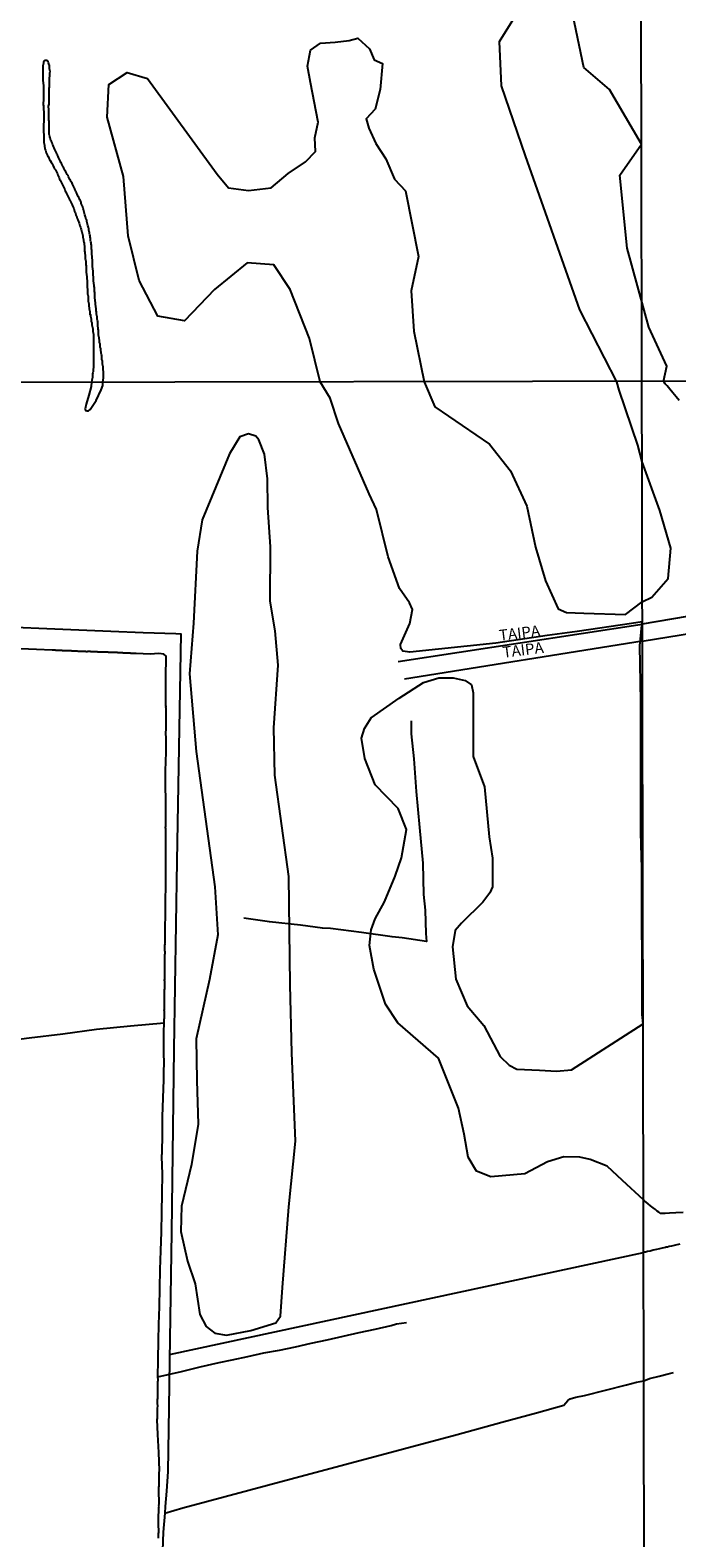
# Model space of a CAD drawing. Units: millimetres. Extents: x 178311 to 180736, y 1660417 to 1663193.
# Drawn here: x 178670 to 178816, y 1660710 to 1661052 of the extents above; entities that cross this region are included whole.
import ezdxf
from ezdxf.enums import TextEntityAlignment as Align

# ---------------------------------------------------------------- set-up
doc = ezdxf.new("R2010")
doc.units = ezdxf.units.MM
doc.header["$MEASUREMENT"] = 0
for name, color, linetype in [('V-BANHADO', 102, 'Continuous'), ('V-CANAL', 201, 'Continuous'), ('V-LOTE', 10, 'Continuous'), ('V-NOME_DOS_LOGRADOUROS', 7, 'Continuous'), ('V-REFERENCIA', 44, 'Continuous'), ('V-VALETA', 173, 'Continuous'), ('X-LIMITE_1000', 7, 'Continuous')]:
    doc.layers.add(name, color=color, linetype=linetype)
doc.styles.get("Standard").update_dxf_attribs({"font": 'txt.shx', "height": 5})

msp = doc.modelspace()

# ---------------------------------------------------------------- linework, layer by layer
at = {"layer": 'V-BANHADO'}
for points in [[(178817.75, 1660783.68), (178816.05, 1660783.61), (178814.63, 1660783.54), (178813.64, 1660783.5), (178813.04, 1660783.47), (178812.72, 1660783.46), (178812.59, 1660783.46), (178812.56, 1660783.47), (178812.54, 1660783.48), (178812.48, 1660783.51), (178812.38, 1660783.6), (178812.18, 1660783.75), (178811.87, 1660784), (178811.43, 1660784.35), (178810.91, 1660784.77), (178810.35, 1660785.22), (178809.82, 1660785.64), (178809.38, 1660786), (178809.07, 1660786.25), (178808.87, 1660786.41), (178808.77, 1660786.5), (178808.72, 1660786.54), (178808.72, 1660786.55), (178803.96, 1660790.96), (178800.46, 1660794.23), (178796.61, 1660795.68), (178794.28, 1660796.21), (178790.67, 1660796.33), (178786.93, 1660795.16), (178781.81, 1660792.48), (178774.11, 1660791.78), (178770.85, 1660793.06), (178768.98, 1660796.21), (178768.05, 1660801.46), (178766.77, 1660807.4), (178762.22, 1660818.71), (178753.01, 1660826.75), (178750.21, 1660830.95), (178747.53, 1660838.88), (178746.6, 1660844.24), (178746.95, 1660847.85), (178747.88, 1660850.3), (178749.98, 1660854.15), (178752.42, 1660859.98), (178753.82, 1660864.17), (178754.99, 1660870.59), (178753.12, 1660875.36), (178747.87, 1660880.73), (178745.54, 1660886.67), (178744.78, 1660891.28), (178745.42, 1660893.49), (178746.99, 1660895.94), (178753.29, 1660900.36), (178758.82, 1660903.92), (178762.31, 1660904.97), (178765.58, 1660904.97), (178768.32, 1660904.39), (178769.72, 1660903.4), (178770.12, 1660901.59), (178770.12, 1660896.35), (178770.12, 1660887.14), (178772.68, 1660880.29), (178773.72, 1660868.96), (178774.48, 1660864.12), (178774.48, 1660857.59), (178773.89, 1660856.25), (178772.26, 1660854.09), (178767.48, 1660849.37), (178766.03, 1660847.68), (178765.38, 1660843.95), (178766.14, 1660836.6), (178768.76, 1660830.6), (178772.49, 1660826.11), (178776.22, 1660819.06), (178778.26, 1660817.13), (178780, 1660816.2), (178785.13, 1660816.02), (178788.98, 1660815.73), (178792.41, 1660816.08), (178808.64, 1660826.46), (178808.43, 1660828.58), (178808.43, 1660829.26), (178808.34, 1660861.77), (178808.15, 1660869.99), (178808.13, 1660899.73), (178807.88, 1660912.29), (178808.46, 1660917.71), (178806.01, 1660917.36), (178793.66, 1660915.5), (178786.9, 1660914.57), (178775.25, 1660912.88), (178755.73, 1660910.8), (178754.13, 1660911.06), (178753.66, 1660911.68), (178753.64, 1660912.55), (178755.74, 1660917.32), (178756.32, 1660920.47), (178755.62, 1660921.98), (178753.41, 1660925.25), (178750.85, 1660932.47), (178748.19, 1660943.16), (178746.53, 1660946.72), (178739.54, 1660962.67), (178737.67, 1660968.49), (178735.42, 1660972.15), (178732.95, 1660982.02), (178728.57, 1660993.12), (178724.87, 1660998.74), (178718.84, 1660999.15), (178711.45, 1660993.12), (178704.59, 1660985.99), (178698.56, 1660987.09), (178694.32, 1660995.18), (178691.85, 1661005.32), (178690.76, 1661018.75), (178687.06, 1661032.19), (178687.47, 1661039.59), (178691.58, 1661042.33), (178696.24, 1661040.96), (178712, 1661019.3), (178714.62, 1661016.21), (178719.13, 1661015.6), (178724.25, 1661016.21), (178728.17, 1661019.44), (178732.06, 1661022.08), (178734.37, 1661024.39), (178734.2, 1661027.53), (178734.95, 1661031.04), (178733.21, 1661040.09), (178732.54, 1661043.76), (178733.21, 1661047.42), (178735.43, 1661048.96), (178738.8, 1661049.25), (178741.98, 1661049.63), (178743.93, 1661050.15), (178746.61, 1661047.7), (178747.67, 1661045.2), (178749.55, 1661044.39), (178749.01, 1661038.46), (178747.86, 1661034.03), (178745.84, 1661031.81), (178746.41, 1661029.69), (178748.05, 1661026.22), (178750.27, 1661022.76), (178752.29, 1661018.13), (178754.75, 1661015.46), (178757.7, 1661000.59), (178756.06, 1660992.77), (178756.63, 1660983.65), (178758.95, 1660972.19), (178761.38, 1660966.47), (178773.79, 1660958.02), (178778.56, 1660951.96), (178782.29, 1660943.93), (178784.27, 1660934.61), (178786.48, 1660927.04), (178789.39, 1660920.64), (178791.26, 1660919.82), (178795.21, 1660919.7), (178804.65, 1660919.36), (178808.46, 1660922.23), (178810.64, 1660923.29), (178814.31, 1660927.57), (178814.92, 1660934.44), (178812.48, 1660942.99), (178808.4, 1660953.98), (178807.42, 1660957.81), (178803.2, 1660970.26), (178802.72, 1660972.17), (178794.27, 1660988.47), (178781.99, 1661023.41), (178776.5, 1661039.33), (178776.09, 1661049.35), (178783.09, 1661060.75)], [(178816.82, 1660967.93), (178816.12, 1660968.78), (178815.38, 1660969.68), (178814.68, 1660970.53), (178814.1, 1660971.24), (178813.69, 1660971.74), (178813.43, 1660972.05), (178813.3, 1660972.22), (178814.02, 1660975.73), (178809.98, 1660984.59), (178805, 1661002.48), (178803.38, 1661019.05), (178808.26, 1661026.09), (178800.99, 1661038.45), (178795.22, 1661043.46), (178792, 1661058.7)]]:
    msp.add_lwpolyline(points, dxfattribs=at)
msp.add_lwpolyline([(178724.04, 1660922.42), (178724.1, 1660934.71), (178723.51, 1660943.62), (178723.46, 1660950.14), (178722.76, 1660955.73), (178721.48, 1660958.99), (178720.78, 1660959.81), (178719.15, 1660960.39), (178717.17, 1660959.69), (178714.84, 1660955.85), (178708.66, 1660940.82), (178707.5, 1660933.72), (178706.68, 1660917.42), (178705.75, 1660905.89), (178707.27, 1660888.3), (178711.47, 1660857.55), (178712.17, 1660846.72), (178710.31, 1660836.59), (178707.28, 1660823.08), (178707.4, 1660813.65), (178707.75, 1660803.75), (178706.24, 1660794.55), (178703.92, 1660785.12), (178703.8, 1660779.41), (178705.31, 1660772.65), (178707.06, 1660767.53), (178708.11, 1660760.54), (178709.51, 1660757.86), (178711.49, 1660756.35), (178714.17, 1660755.88), (178719.65, 1660756.93), (178725.35, 1660758.68), (178726.4, 1660760.19), (178726.87, 1660766.71), (178728.27, 1660785), (178729.78, 1660799.91), (178728.97, 1660819.94), (178728.62, 1660835.32), (178728.28, 1660859.89), (178725.14, 1660882.95), (178724.91, 1660893.66), (178725.85, 1660907.87), (178725.15, 1660915.67), (178724.04, 1660922.42)], close=True, dxfattribs=at)
at = {"layer": 'V-CANAL'}
for points in [[(178674.59, 1661026.36), (178674.46, 1661026.65), (178674.33, 1661026.95), (178674.2, 1661027.21), (178674.16, 1661027.51), (178674.08, 1661027.76), (178674.05, 1661027.97), (178674.03, 1661028.06), (178673.95, 1661028.32), (178673.95, 1661028.61), (178673.95, 1661028.91), (178673.95, 1661029.17), (178673.92, 1661029.47), (178673.92, 1661029.72), (178673.92, 1661029.98), (178673.92, 1661030.23), (178673.92, 1661030.49), (178673.92, 1661030.79), (178673.92, 1661031.04), (178673.9, 1661031.3), (178673.86, 1661031.56), (178673.84, 1661031.85), (178673.84, 1661032.15), (178673.84, 1661032.41), (178673.84, 1661032.71), (178673.84, 1661032.96), (178673.82, 1661033.26), (178673.82, 1661033.52), (178673.82, 1661033.81), (178673.82, 1661034.11), (178673.8, 1661034.37), (178673.8, 1661034.67), (178673.84, 1661034.92), (178673.88, 1661035.18), (178673.88, 1661035.48), (178673.9, 1661035.73), (178673.9, 1661035.99), (178673.9, 1661036.29), (178673.9, 1661036.58), (178673.9, 1661036.84), (178673.9, 1661037.14), (178673.9, 1661037.39), (178673.9, 1661037.65), (178673.9, 1661037.95), (178673.9, 1661038.2), (178673.92, 1661038.46), (178673.92, 1661038.76), (178673.99, 1661039.01), (178673.99, 1661039.27), (178673.99, 1661039.57), (178674.01, 1661039.87), (178674.01, 1661040.12), (178674.01, 1661040.42), (178674.03, 1661040.68), (178674.03, 1661040.93), (178674.03, 1661041.23), (178674.05, 1661041.49), (178674.05, 1661041.74), (178674.08, 1661042.04), (178674.08, 1661042.3), (178674.12, 1661042.59), (178674.05, 1661042.89), (178674.01, 1661043.19), (178674.01, 1661043.45), (178673.99, 1661043.74), (178673.97, 1661044), (178673.93, 1661044.08), (178673.86, 1661044.3), (178673.8, 1661044.55), (178673.67, 1661044.81), (178673.63, 1661044.83), (178673.61, 1661044.94), (178673.5, 1661044.98), (178673.46, 1661045.04), (178673.44, 1661045.04), (178673.38, 1661045.1), (178673.03, 1661045.1), (178672.9, 1661045.08), (178672.86, 1661045.02), (178672.82, 1661045), (178672.76, 1661044.94), (178672.63, 1661044.68), (178672.6, 1661044.43), (178672.52, 1661044.13), (178672.5, 1661043.87), (178672.5, 1661043.57), (178672.5, 1661043.32), (178672.5, 1661043.02), (178672.5, 1661042.72), (178672.5, 1661042.42), (178672.5, 1661042.12), (178672.5, 1661041.83), (178672.5, 1661041.53), (178672.5, 1661041.27), (178672.5, 1661040.97), (178672.5, 1661040.72), (178672.5, 1661040.42), (178672.56, 1661040.12), (178672.58, 1661039.82), (178672.6, 1661039.52), (178672.63, 1661039.23)], [(178672.63, 1661039.23), (178672.63, 1661038.93), (178672.63, 1661038.67), (178672.63, 1661038.37), (178672.63, 1661038.12), (178672.63, 1661037.82), (178672.63, 1661037.52), (178672.63, 1661037.22), (178672.63, 1661036.93), (178672.6, 1661036.67), (178672.6, 1661036.37), (178672.6, 1661036.12), (178672.61, 1661035.86), (178672.58, 1661035.56), (178672.56, 1661035.31), (178672.58, 1661035.01), (178672.63, 1661034.75), (178672.65, 1661034.45), (178672.65, 1661034.2), (178672.65, 1661033.9), (178672.67, 1661033.6), (178672.67, 1661033.3), (178672.67, 1661033), (178672.67, 1661032.71), (178672.67, 1661032.41), (178672.67, 1661032.15), (178672.67, 1661031.85), (178672.67, 1661031.6), (178672.67, 1661031.3), (178672.67, 1661031), (178672.65, 1661030.7), (178672.65, 1661030.4), (178672.65, 1661030.11), (178672.65, 1661029.81), (178672.65, 1661029.55), (178672.65, 1661029.25), (178672.65, 1661029), (178672.65, 1661028.7), (178672.67, 1661028.4), (178672.67, 1661028.1), (178672.67, 1661027.81), (178672.67, 1661027.55), (178672.69, 1661027.25), (178672.71, 1661027), (178672.71, 1661026.74), (178672.73, 1661026.44), (178672.8, 1661026.14), (178672.84, 1661025.84), (178672.84, 1661025.55), (178672.94, 1661025.25), (178672.97, 1661024.99), (178673.09, 1661024.69), (178673.18, 1661024.44), (178673.25, 1661024.14), (178673.35, 1661023.84), (178673.52, 1661023.54), (178673.67, 1661023.26), (178673.86, 1661022.9), (178674.03, 1661022.61), (178674.18, 1661022.37), (178674.37, 1661022.01), (178674.5, 1661021.75), (178674.67, 1661021.46), (178674.84, 1661021.18), (178675.01, 1661020.82), (178675.16, 1661020.52), (178675.33, 1661020.26), (178675.52, 1661019.92), (178675.65, 1661019.62), (178675.78, 1661019.32), (178675.91, 1661019.03), (178676.04, 1661018.73), (178676.16, 1661018.47), (178676.29, 1661018.17), (178676.42, 1661017.92), (178676.57, 1661017.62), (178676.72, 1661017.32), (178676.87, 1661017.02), (178677, 1661016.74), (178677.19, 1661016.38), (178677.31, 1661016.09), (178677.44, 1661015.83), (178677.57, 1661015.53), (178677.7, 1661015.28), (178677.81, 1661015.02), (178677.95, 1661014.72), (178678.08, 1661014.42), (178678.21, 1661014.12), (178678.36, 1661013.83), (178678.51, 1661013.55), (178678.72, 1661013.19), (178678.85, 1661012.89), (178678.98, 1661012.63), (178679.1, 1661012.33), (178679.23, 1661012.08), (178679.36, 1661011.78), (178679.49, 1661011.48), (178679.62, 1661011.18), (178679.7, 1661010.89), (178679.81, 1661010.63), (178679.87, 1661010.33)], [(178683.64, 1661000.4), (178683.64, 1661000.7), (178683.62, 1661000.96), (178683.62, 1661001.25), (178683.62, 1661001.55), (178683.6, 1661001.81), (178683.58, 1661002.11), (178683.51, 1661002.19), (178683.51, 1661002.36), (178683.49, 1661002.62), (178683.49, 1661002.87), (178683.49, 1661003.13), (178683.45, 1661003.43), (178683.41, 1661003.68), (178683.34, 1661003.94), (178683.32, 1661004.19), (178683.32, 1661004.45), (178683.3, 1661004.75), (178683.22, 1661005), (178683.2, 1661005.26), (178683.15, 1661005.52), (178683.07, 1661005.81), (178683.04, 1661005.9), (178683.04, 1661006.11), (178683, 1661006.2), (178682.96, 1661006.3), (178682.94, 1661006.56), (178682.92, 1661006.62), (178682.9, 1661006.79), (178682.88, 1661006.84), (178682.81, 1661007.14), (178682.73, 1661007.39), (178682.68, 1661007.65), (178682.62, 1661007.95), (178682.56, 1661008.2), (178682.45, 1661008.5), (178682.43, 1661008.75), (178682.3, 1661009.01), (178682.21, 1661009.31), (178682.17, 1661009.56), (178682.06, 1661009.82), (178682.04, 1661010.08), (178681.92, 1661010.37), (178681.87, 1661010.67), (178681.79, 1661010.93), (178681.73, 1661011.23), (178681.66, 1661011.48), (178681.53, 1661011.78), (178681.41, 1661012.04), (178681.32, 1661012.33), (178681.21, 1661012.63), (178681.15, 1661012.89), (178681.02, 1661013.19), (178680.89, 1661013.44), (178680.77, 1661013.7), (178680.64, 1661013.95), (178680.51, 1661014.21), (178680.38, 1661014.51), (178680.25, 1661014.76), (178680.13, 1661015.02), (178680, 1661015.28), (178679.87, 1661015.57), (178679.74, 1661015.87), (178679.62, 1661016.13), (178679.49, 1661016.43), (178679.36, 1661016.68), (178679.23, 1661016.98), (178679.1, 1661017.24), (178678.91, 1661017.53), (178678.74, 1661017.83), (178678.59, 1661018.09), (178678.46, 1661018.39), (178678.34, 1661018.64), (178678.19, 1661018.94), (178678.02, 1661019.2), (178677.83, 1661019.49), (178677.7, 1661019.79), (178677.57, 1661020.05), (178677.38, 1661020.35), (178677.23, 1661020.6), (178677.12, 1661020.86), (178676.97, 1661021.11), (178676.85, 1661021.37), (178676.72, 1661021.67), (178676.59, 1661021.92), (178676.46, 1661022.18), (178676.31, 1661022.44), (178676.16, 1661022.73), (178676.04, 1661023.03), (178675.93, 1661023.29), (178675.8, 1661023.59), (178675.67, 1661023.84), (178675.55, 1661024.14), (178675.42, 1661024.4), (178675.27, 1661024.69), (178675.16, 1661024.99), (178675.04, 1661025.25), (178674.91, 1661025.55), (178674.82, 1661025.8), (178674.67, 1661026.1), (178674.59, 1661026.36)], [(178679.87, 1661010.33), (178680, 1661010.08), (178680.13, 1661009.82), (178680.23, 1661009.52), (178680.3, 1661009.22), (178680.45, 1661008.93), (178680.51, 1661008.67), (178680.64, 1661008.37), (178680.7, 1661008.12), (178680.79, 1661007.86), (178680.89, 1661007.56), (178681, 1661007.26), (178681.09, 1661006.97), (178681.17, 1661006.71), (178681.28, 1661006.41), (178681.32, 1661006.16), (178681.43, 1661005.9), (178681.45, 1661005.6), (178681.53, 1661005.3), (178681.58, 1661005), (178681.64, 1661004.71), (178681.7, 1661004.41), (178681.72, 1661004.15), (178681.81, 1661003.85), (178681.83, 1661003.6), (178681.85, 1661003.3), (178681.9, 1661003), (178681.94, 1661002.7), (178681.96, 1661002.4), (178681.96, 1661002.11), (178681.96, 1661001.81), (178681.98, 1661001.55), (178682.02, 1661001.25), (178682.06, 1661001), (178682.09, 1661000.7), (178682.09, 1661000.4), (178682.11, 1661000.1), (178682.19, 1660999.81), (178682.21, 1660999.55), (178682.21, 1660999.25), (178682.23, 1660999), (178682.26, 1660998.74), (178682.32, 1660998.44), (178682.32, 1660998.14), (178682.34, 1660997.84), (178682.34, 1660997.55), (178682.34, 1660997.25), (178682.34, 1660996.99), (178682.36, 1660996.69), (178682.36, 1660996.44), (178682.43, 1660996.14), (178682.49, 1660995.84), (178682.49, 1660995.54), (178682.51, 1660995.25), (178682.51, 1660994.99), (178682.51, 1660994.69), (178682.53, 1660994.44), (178682.53, 1660994.18), (178682.53, 1660993.88), (178682.53, 1660993.58), (178682.6, 1660993.28), (178682.62, 1660992.99), (178682.62, 1660992.69), (178682.64, 1660992.43), (178682.64, 1660992.13), (178682.66, 1660991.88), (178682.73, 1660991.58), (178682.75, 1660991.28), (178682.77, 1660990.98), (178682.77, 1660990.69), (178682.79, 1660990.43), (178682.87, 1660990.13), (178682.9, 1660989.88), (178682.9, 1660989.62), (178682.92, 1660989.32), (178683, 1660989.02), (178683.02, 1660988.72), (178683.04, 1660988.43), (178683.13, 1660988.13), (178683.15, 1660987.87), (178683.17, 1660987.57), (178683.17, 1660987.47), (178683.26, 1660987.42), (178683.26, 1660987.32), (178683.28, 1660987.02), (178683.35, 1660986.72), (178683.41, 1660986.42), (178683.43, 1660986.13), (178683.47, 1660985.87), (178683.56, 1660985.57), (178683.58, 1660985.32), (178683.6, 1660985.06), (178683.68, 1660984.76), (178683.71, 1660984.46), (178683.79, 1660984.16), (178683.83, 1660983.87), (178683.85, 1660983.57), (178683.92, 1660983.31), (178683.94, 1660983.01), (178683.96, 1660982.76), (178683.96, 1660982.46)], [(178686.11, 1660972.05), (178686.27, 1660973.09), (178686.26, 1660973.38), (178686.24, 1660973.64), (178686.26, 1660973.94), (178686.24, 1660974.23), (178686.24, 1660974.49), (178686.16, 1660974.79), (178686.16, 1660975.04), (178686.14, 1660975.3), (178686.14, 1660975.56), (178686.11, 1660975.85), (178686.03, 1660976.15), (178686.03, 1660976.41), (178686.01, 1660976.71), (178685.99, 1660976.96), (178685.9, 1660977.26), (178685.88, 1660977.52), (178685.88, 1660977.81), (178685.86, 1660978.11), (178685.77, 1660978.37), (178685.75, 1660978.67), (178685.73, 1660978.92), (178685.64, 1660979.18), (178685.62, 1660979.43), (178685.6, 1660979.69), (178685.52, 1660979.99), (178685.5, 1660980.24), (178685.5, 1660980.5), (178685.45, 1660980.76), (178685.37, 1660981.05), (178685.37, 1660981.35), (178685.35, 1660981.61), (178685.26, 1660981.91), (178685.24, 1660982.16), (178685.22, 1660982.46), (178685.13, 1660982.72), (178685.13, 1660983.01), (178685.11, 1660983.31), (178685.09, 1660983.57), (178685.07, 1660983.87), (178685.05, 1660984.12), (178685.05, 1660984.42), (178684.99, 1660984.68), (178684.96, 1660984.97), (178684.94, 1660985.27), (178684.94, 1660985.53), (178684.92, 1660985.83), (178684.88, 1660986.08), (178684.83, 1660986.38), (178684.81, 1660986.64), (178684.79, 1660986.93), (178684.71, 1660987.23), (178684.69, 1660987.49), (178684.69, 1660987.79), (178684.66, 1660988.04), (178684.58, 1660988.3), (178684.58, 1660988.55), (178684.56, 1660988.81), (178684.54, 1660989.11), (178684.52, 1660989.36), (178684.45, 1660989.62), (178684.43, 1660989.88), (178684.41, 1660990.17), (178684.35, 1660990.47), (178684.32, 1660990.73), (178684.3, 1660991.03), (178684.3, 1660991.28), (178684.3, 1660991.58), (178684.3, 1660991.84), (178684.28, 1660992.13), (178684.24, 1660992.43), (178684.2, 1660992.69), (178684.2, 1660992.99), (178684.18, 1660993.24), (178684.18, 1660993.54), (178684.15, 1660993.8), (178684.11, 1660994.09), (178684.05, 1660994.39), (178684.02, 1660994.65), (178684, 1660994.95), (178684, 1660995.2), (178684, 1660995.46), (178683.98, 1660995.71), (178683.98, 1660995.97), (178683.92, 1660996.27), (178683.9, 1660996.52), (178683.88, 1660996.78), (178683.88, 1660997.04), (178683.88, 1660997.33), (178683.85, 1660997.63), (178683.83, 1660997.89), (178683.77, 1660998.19), (178683.77, 1660998.44), (178683.75, 1660998.74), (178683.75, 1660999), (178683.75, 1660999.29), (178683.73, 1660999.59), (178683.71, 1660999.85), (178683.68, 1661000.15), (178683.64, 1661000.4)], [(178683.96, 1660982.46), (178683.96, 1660982.16), (178683.96, 1660981.86), (178683.96, 1660981.56), (178683.96, 1660981.27), (178683.96, 1660980.97), (178683.96, 1660980.71), (178683.96, 1660980.41), (178683.96, 1660980.16), (178683.96, 1660979.86), (178683.96, 1660979.56), (178683.96, 1660979.26), (178683.96, 1660978.97), (178683.96, 1660978.71), (178683.96, 1660978.41), (178683.96, 1660978.16), (178683.96, 1660977.9), (178683.96, 1660977.6), (178683.96, 1660977.3), (178683.96, 1660977), (178683.96, 1660976.71), (178683.98, 1660976.41), (178684, 1660976.15), (178684, 1660975.85), (178683.98, 1660975.6), (178683.96, 1660975.34), (178683.9, 1660975.04), (178683.88, 1660974.79), (178683.88, 1660974.49), (178683.85, 1660974.23), (178683.77, 1660973.94), (178683.75, 1660973.68), (178683.75, 1660973.42), (178683.73, 1660973.13), (178683.64, 1660972.87), (178683.62, 1660972.57), (178683.53, 1660972.07)], [(178683.53, 1660972.07), (178683.44, 1660971.09), (178682.95, 1660969.14), (178682.3, 1660967.07), (178682.1, 1660966.06), (178682.17, 1660965.68), (178682.45, 1660965.56), (178682.84, 1660965.59), (178683.23, 1660965.85), (178684.57, 1660967.92), (178685.72, 1660970.35), (178686.12, 1660971.3), (178686.11, 1660972.05)]]:
    msp.add_lwpolyline(points, dxfattribs=at)
at = {"layer": 'V-LOTE'}
for points in [[(178666.2, 1660916.48), (178673.39, 1660916.22), (178680.61, 1660915.9), (178687.92, 1660915.61), (178695.26, 1660915.32), (178702.63, 1660915.03), (178703.77, 1660914.99), (178702.9, 1660863.42), (178702.22, 1660820.76), (178701.66, 1660779.24), (178701.2, 1660750.1), (178701.08, 1660739.36), (178700.84, 1660724.96), (178700.55, 1660720.47), (178700.23, 1660716.97), (178700.17, 1660715.51), (178699.74, 1660711.17), (178699.61, 1660706.97)], [(178816.97, 1660776.48), (178815.96, 1660776.26), (178815.12, 1660776.07), (178814.53, 1660775.94), (178814.17, 1660775.86), (178813.98, 1660775.82), (178813.89, 1660775.8), (178813.86, 1660775.79), (178813.84, 1660775.79), (178813.77, 1660775.77), (178813.63, 1660775.74), (178813.37, 1660775.68), (178812.96, 1660775.58), (178812.37, 1660775.45), (178811.67, 1660775.29), (178810.92, 1660775.11), (178810.22, 1660774.95), (178809.63, 1660774.82), (178809.21, 1660774.72), (178808.95, 1660774.66), (178808.8, 1660774.63), (178808.75, 1660774.62), (178808.74, 1660774.62)], [(178701.22, 1660751.5), (178808.74, 1660774.62)]]:
    msp.add_lwpolyline(points, dxfattribs=at)
at = {"layer": 'V-REFERENCIA'}
for points in [[(178839.53, 1660926.5), (178832.88, 1660921.32), (178808.47, 1660917.2)], [(178808.47, 1660913.33), (178828.9, 1660916.64), (178833.67, 1660917.75), (178840.77, 1660923.16)], [(178753.05, 1660908.68), (178808.47, 1660917.2)], [(178808.47, 1660913.33), (178754.5, 1660904.71)]]:
    msp.add_lwpolyline(points, dxfattribs=at)
at = {"layer": 'V-VALETA'}
for points in [[(178685.29, 1660910.86), (178685.12, 1660910.86), (178684.95, 1660910.86), (178684.78, 1660910.88), (178684.61, 1660910.88), (178684.43, 1660910.88), (178684.26, 1660910.9), (178684.09, 1660910.92), (178683.88, 1660910.92), (178683.71, 1660910.92), (178683.54, 1660910.92), (178683.37, 1660910.92), (178683.2, 1660910.94), (178683.03, 1660910.94), (178682.86, 1660910.97), (178682.68, 1660910.95), (178682.51, 1660910.92), (178682.34, 1660910.92), (178682.17, 1660910.94), (178682, 1660910.97), (178681.83, 1660910.97), (178681.66, 1660910.97), (178681.49, 1660910.99), (178681.32, 1660910.99), (178681.15, 1660910.99), (178680.98, 1660911.01), (178680.81, 1660911.01), (178680.64, 1660911.01), (178680.46, 1660911.01), (178680.29, 1660911.03), (178680.08, 1660911.03), (178679.91, 1660911.05), (178679.74, 1660911.07), (178679.57, 1660911.05), (178679.4, 1660911.05), (178679.23, 1660911.05), (178679.06, 1660911.07), (178678.89, 1660911.1), (178678.71, 1660911.1), (178678.54, 1660911.1), (178678.37, 1660911.1), (178678.16, 1660911.12), (178677.99, 1660911.14), (178677.82, 1660911.14), (178677.65, 1660911.14), (178677.48, 1660911.14), (178677.31, 1660911.14), (178677.14, 1660911.14), (178676.96, 1660911.16), (178676.79, 1660911.18), (178676.62, 1660911.18), (178676.45, 1660911.18), (178676.28, 1660911.2), (178676.11, 1660911.2), (178675.94, 1660911.22), (178675.77, 1660911.22), (178675.6, 1660911.22), (178675.43, 1660911.22), (178675.26, 1660911.24), (178675.09, 1660911.24), (178674.92, 1660911.27), (178674.74, 1660911.27), (178674.57, 1660911.27), (178671.01, 1660911.42), (178667.42, 1660911.57)], [(178700.42, 1660891.59), (178700.37, 1660892.14), (178700.4, 1660892.7), (178700.37, 1660892.8), (178700.42, 1660893.13), (178700.42, 1660893.34), (178700.42, 1660893.6), (178700.42, 1660893.81), (178700.42, 1660894.02), (178700.44, 1660894.28), (178700.42, 1660894.43), (178700.42, 1660895.05), (178700.44, 1660895.26), (178700.42, 1660895.52), (178700.44, 1660895.73), (178700.42, 1660895.94), (178700.44, 1660896.2), (178700.44, 1660896.41), (178700.42, 1660896.63), (178700.44, 1660896.84), (178700.44, 1660897.05), (178700.44, 1660897.27), (178700.44, 1660897.48), (178700.44, 1660897.69), (178700.44, 1660897.91), (178700.44, 1660898.12), (178700.39, 1660898.33), (178700.44, 1660898.55), (178700.4, 1660898.76), (178700.4, 1660898.97), (178700.4, 1660899.19), (178700.37, 1660899.4), (178700.4, 1660899.61), (178700.4, 1660903.43), (178700.4, 1660903.63), (178700.4, 1660903.8), (178700.4, 1660903.97), (178700.4, 1660904.14), (178700.4, 1660904.31), (178700.4, 1660904.48), (178700.4, 1660904.65), (178700.4, 1660904.82), (178700.4, 1660904.99), (178700.4, 1660905.16), (178700.4, 1660905.33), (178700.4, 1660905.51), (178700.4, 1660905.53), (178700.46, 1660909.39), (178700.42, 1660909.88), (178699.91, 1660910.36), (178698.79, 1660910.52), (178696.8, 1660910.38), (178693.66, 1660910.5), (178693.48, 1660910.52), (178693.31, 1660910.52), (178693.14, 1660910.54), (178692.97, 1660910.54), (178692.8, 1660910.54), (178692.63, 1660910.54), (178692.46, 1660910.54), (178692.29, 1660910.56), (178692.12, 1660910.58), (178691.95, 1660910.58), (178691.78, 1660910.58), (178691.61, 1660910.58), (178691.44, 1660910.6), (178691.26, 1660910.6), (178691.09, 1660910.6), (178690.88, 1660910.63), (178690.71, 1660910.63), (178690.54, 1660910.65), (178690.37, 1660910.65), (178690.2, 1660910.67), (178690.03, 1660910.67), (178689.86, 1660910.67), (178689.68, 1660910.67), (178689.51, 1660910.67), (178689.34, 1660910.71), (178689.17, 1660910.71), (178688.96, 1660910.71), (178688.79, 1660910.71), (178688.62, 1660910.71), (178688.45, 1660910.71), (178688.28, 1660910.71), (178688.11, 1660910.73), (178687.93, 1660910.75), (178687.72, 1660910.75), (178687.55, 1660910.75), (178687.38, 1660910.77), (178687.21, 1660910.8), (178687.04, 1660910.8), (178686.87, 1660910.8), (178686.7, 1660910.8), (178686.53, 1660910.8), (178686.36, 1660910.8), (178686.18, 1660910.82), (178686.01, 1660910.82), (178685.8, 1660910.84), (178685.63, 1660910.84), (178685.46, 1660910.84), (178685.29, 1660910.86)], [(178756.06, 1660895.26), (178756.06, 1660892.3), (178756.64, 1660886.64), (178757.16, 1660879.23), (178757.89, 1660871.07), (178758.65, 1660862.97), (178758.82, 1660855.83), (178759.23, 1660852.26), (178759.37, 1660847), (178759.49, 1660845.2), (178754, 1660845.98), (178751.7, 1660846.27), (178744.79, 1660847.23), (178737.76, 1660848.13), (178735.9, 1660848.22), (178730.96, 1660848.86), (178723.9, 1660849.67), (178718.06, 1660850.45)], [(178700.27, 1660851.38), (178700.31, 1660854.53), (178700.38, 1660857.71), (178700.4, 1660857.91), (178700.4, 1660858.34), (178700.4, 1660858.76), (178700.4, 1660858.93), (178700.4, 1660859.11), (178700.4, 1660859.32), (178700.4, 1660859.49), (178700.4, 1660859.66), (178700.4, 1660859.83), (178700.4, 1660860), (178700.4, 1660860.17), (178700.4, 1660860.34), (178700.4, 1660860.51), (178700.4, 1660860.68), (178700.4, 1660860.86), (178700.4, 1660861.03), (178700.4, 1660861.24), (178700.4, 1660861.41), (178700.4, 1660861.58), (178700.4, 1660861.75), (178700.4, 1660861.92), (178700.4, 1660862.09), (178700.4, 1660862.26), (178700.4, 1660862.43), (178700.4, 1660862.61), (178700.4, 1660862.78), (178700.4, 1660862.95), (178700.4, 1660863.16), (178700.4, 1660863.33), (178700.4, 1660863.5), (178700.4, 1660863.67), (178700.35, 1660863.84), (178700.35, 1660864.01), (178700.35, 1660864.18), (178700.35, 1660864.36), (178700.35, 1660864.53), (178700.35, 1660864.7), (178700.35, 1660864.87), (178700.35, 1660865.04), (178700.35, 1660865.21), (178700.35, 1660865.38), (178700.35, 1660865.55), (178700.35, 1660865.72), (178700.35, 1660865.89), (178700.35, 1660866.06), (178700.35, 1660866.23), (178700.35, 1660866.4), (178700.35, 1660866.58), (178700.35, 1660866.75), (178700.35, 1660866.96), (178700.35, 1660867.13), (178700.35, 1660867.3), (178700.35, 1660867.47), (178700.35, 1660867.64), (178700.35, 1660867.81), (178700.35, 1660867.98), (178700.35, 1660868.15), (178700.35, 1660868.33), (178700.35, 1660868.5), (178700.35, 1660868.67), (178700.37, 1660869.09), (178700.35, 1660869.31), (178700.37, 1660869.86), (178700.37, 1660870.08), (178700.37, 1660870.63), (178700.37, 1660870.84), (178700.33, 1660871.06), (178700.35, 1660871.4), (178700.35, 1660871.5), (178700.35, 1660871.61), (178700.35, 1660871.91), (178700.37, 1660872.21), (178700.35, 1660872.47), (178700.35, 1660872.72), (178700.37, 1660872.98), (178700.37, 1660873.23), (178700.37, 1660873.53), (178700.37, 1660873.83), (178700.37, 1660874.09), (178700.37, 1660874.39), (178700.37, 1660874.64), (178700.37, 1660874.9), (178700.37, 1660875.16), (178700.37, 1660875.29), (178700.41, 1660878.22), (178700.33, 1660879.55), (178700.33, 1660883.91), (178700.43, 1660888.15), (178700.42, 1660888.39), (178700.42, 1660888.6), (178700.44, 1660888.82), (178700.42, 1660888.98), (178700.42, 1660889.5), (178700.42, 1660890.01), (178700.42, 1660890.57), (178700.42, 1660890.78), (178700.42, 1660891.03), (178700.42, 1660891.59)], [(178699.93, 1660814.54), (178699.93, 1660814.71), (178699.93, 1660814.88), (178699.93, 1660815.05), (178699.93, 1660815.14), (178700, 1660818.13), (178699.94, 1660819.41), (178699.95, 1660823.68), (178700.04, 1660827.66), (178700.05, 1660827.73), (178700.06, 1660827.73), (178700.05, 1660827.9), (178700.05, 1660828.16), (178700.08, 1660828.41), (178700.08, 1660828.63), (178700.08, 1660828.84), (178700.08, 1660829.1), (178700.06, 1660829.35), (178700.03, 1660829.57), (178700.06, 1660829.78), (178700.06, 1660829.99), (178700.06, 1660830.21), (178700.06, 1660830.42), (178700.06, 1660830.68), (178700.06, 1660830.89), (178700.06, 1660831.1), (178700.06, 1660831.36), (178700.06, 1660831.57), (178700.06, 1660831.79), (178700.06, 1660832), (178700.06, 1660832.21), (178700.06, 1660832.43), (178700.06, 1660832.64), (178700.06, 1660832.85), (178700.06, 1660833.07), (178700.08, 1660833.28), (178700.08, 1660833.54), (178700.08, 1660833.75), (178700.1, 1660833.96), (178700.1, 1660834.22), (178700.12, 1660834.43), (178700.12, 1660834.65), (178700.12, 1660834.86), (178700.12, 1660835.12), (178700.12, 1660835.33), (178700.12, 1660835.54), (178700.12, 1660835.8), (178700.14, 1660836.01), (178700.12, 1660836.23), (178700.1, 1660836.25), (178700.1, 1660836.44), (178700.12, 1660836.65), (178700.12, 1660836.87), (178700.14, 1660837.08), (178700.14, 1660837.29), (178700.14, 1660837.85), (178700.14, 1660838.06), (178700.14, 1660838.23), (178700.14, 1660838.4), (178700.14, 1660838.57), (178700.14, 1660838.74), (178700.14, 1660838.91), (178700.14, 1660839.09), (178700.14, 1660839.26), (178700.14, 1660839.43), (178700.14, 1660839.64), (178700.14, 1660839.81), (178700.14, 1660839.98), (178700.14, 1660840.15), (178700.14, 1660840.32), (178700.14, 1660840.49), (178700.14, 1660840.66), (178700.14, 1660840.84), (178700.14, 1660841.01), (178700.14, 1660841.18), (178700.16, 1660841.3), (178700.16, 1660841.52), (178700.16, 1660841.69), (178700.16, 1660841.86), (178700.18, 1660842.03), (178700.18, 1660842.2), (178700.2, 1660842.37), (178700.2, 1660842.54), (178700.2, 1660842.71), (178700.2, 1660842.88), (178700.18, 1660843.05), (178700.16, 1660843.23), (178700.16, 1660843.44), (178700.16, 1660843.61), (178700.16, 1660843.78), (178700.18, 1660843.95), (178700.18, 1660844.12), (178700.18, 1660844.29), (178700.16, 1660844.38), (178700.2, 1660844.53), (178700.18, 1660844.61), (178700.2, 1660844.72), (178700.2, 1660844.98), (178700.23, 1660845.19), (178700.23, 1660848.23), (178700.27, 1660851.38)], [(178700.02, 1660826.62), (178692.34, 1660825.95), (178684.67, 1660825.19), (178677, 1660824.14), (178669.39, 1660823.24), (178661.75, 1660822.28), (178654.11, 1660821.29), (178646.56, 1660820.65), (178640.69, 1660819.78)], [(178698.84, 1660717), (178698.82, 1660717.26), (178698.84, 1660717.56), (178698.84, 1660717.85), (178698.84, 1660718.11), (178698.86, 1660718.41), (178698.86, 1660718.67), (178698.84, 1660718.92), (178698.82, 1660719.22), (178698.82, 1660719.48), (178698.82, 1660719.78), (178698.82, 1660720.03), (178698.82, 1660720.29), (178698.82, 1660720.59), (178698.82, 1660720.84), (178698.82, 1660721.1), (178698.82, 1660721.35), (178698.84, 1660721.61), (178698.84, 1660721.87), (178698.84, 1660722.17), (178698.84, 1660722.42), (178698.86, 1660722.68), (178698.86, 1660722.93), (178698.88, 1660723.19), (178698.88, 1660723.49), (178698.88, 1660723.75), (178698.88, 1660724), (178698.88, 1660724.3), (178698.9, 1660724.56), (178698.9, 1660724.81), (178698.92, 1660725.11), (178698.93, 1660725.19), (178698.78, 1660729.24), (178698.55, 1660733.34), (178698.45, 1660736.72), (178698.48, 1660736.98), (178698.48, 1660737.23), (178698.48, 1660737.45), (178698.48, 1660737.66), (178698.48, 1660737.92), (178698.48, 1660738.13), (178698.48, 1660738.34), (178698.48, 1660738.6), (178698.48, 1660738.81), (178698.48, 1660739.03), (178698.48, 1660739.24), (178698.54, 1660739.8), (178698.52, 1660740.35), (178698.5, 1660740.52), (178698.5, 1660740.65), (178698.5, 1660740.82), (178698.47, 1660740.99), (178698.5, 1660741.16), (178698.5, 1660741.29), (178698.54, 1660741.46), (178698.54, 1660741.84), (178698.56, 1660742.36), (178698.56, 1660742.53), (178698.56, 1660742.95), (178698.56, 1660743.13), (178698.56, 1660743.3), (178698.56, 1660743.47), (178698.56, 1660743.68), (178698.56, 1660743.85), (178698.56, 1660744.02), (178698.56, 1660744.19), (178698.56, 1660744.36), (178698.56, 1660744.53), (178698.56, 1660744.7), (178698.58, 1660744.88), (178698.6, 1660745.05), (178698.6, 1660745.34), (178698.62, 1660745.47), (178698.62, 1660745.69), (178698.62, 1660745.9), (178698.6, 1660746.16), (178698.67, 1660750.39), (178698.74, 1660754.6), (178698.83, 1660758.39), (178698.95, 1660762.28), (178699.02, 1660766.52), (178699.09, 1660770.76), (178699.24, 1660775.03), (178699.39, 1660779.3), (178699.48, 1660783.66), (178699.57, 1660788.02), (178699.66, 1660792.35), (178699.5, 1660796.4), (178699.5, 1660796.57), (178699.5, 1660796.74), (178699.52, 1660796.89), (178699.56, 1660797.12), (178699.56, 1660797.24), (178699.66, 1660801.39), (178699.66, 1660805.41), (178699.76, 1660809.67), (178699.91, 1660813.81), (178699.93, 1660813.99), (178699.93, 1660814.2), (178699.93, 1660814.37), (178699.93, 1660814.54)], [(178698.6, 1660746.43), (178703.91, 1660747.65), (178708.19, 1660748.64), (178712.49, 1660749.63), (178715.42, 1660750.3), (178718.99, 1660751.01), (178722.59, 1660751.82), (178726.18, 1660752.43), (178729.78, 1660753.23), (178733.38, 1660754.03), (178736.98, 1660754.83), (178740.6, 1660755.63), (178744.22, 1660756.43), (178747.84, 1660757.23), (178751.46, 1660758.03), (178752.69, 1660758.45), (178754.97, 1660758.77)], [(178700.17, 1660715.51), (178704.26, 1660716.7), (178728.81, 1660723.26), (178766.5, 1660733.35), (178776.61, 1660736.11), (178784.48, 1660738.23), (178790.64, 1660739.95), (178791.58, 1660741), (178792.09, 1660741.42), (178793.36, 1660741.81), (178795.34, 1660742.2), (178804.87, 1660744.57), (178807.16, 1660745.18), (178808.79, 1660745.5)], [(178808.79, 1660745.5), (178810.07, 1660746.01), (178812.29, 1660746.56), (178814.37, 1660747.07), (178815.56, 1660747.39)], [(178698.73, 1660709.79), (178698.75, 1660710.09), (178698.75, 1660710.34), (178698.75, 1660710.6), (178698.75, 1660710.85), (178698.77, 1660711.11), (178698.77, 1660711.37), (178698.77, 1660711.66), (178698.77, 1660711.92), (178698.73, 1660712.22), (178698.73, 1660712.48), (178698.73, 1660712.77), (178698.73, 1660713.07), (178698.73, 1660713.33), (178698.73, 1660713.63), (178698.73, 1660713.88), (178698.73, 1660714.14), (178698.73, 1660714.4), (178698.75, 1660714.7), (178698.75, 1660714.99), (178698.75, 1660715.25), (178698.79, 1660715.55), (178698.79, 1660715.85), (178698.79, 1660716.15), (178698.79, 1660716.45), (178698.79, 1660716.74), (178698.84, 1660717)]]:
    msp.add_lwpolyline(points, dxfattribs=at)
at = {"layer": 'X-LIMITE_1000'}
for p, q in [((178809.42, 1660417.96), (178804.08, 1663189.41)), ((180734.87, 1660975.84), (178326.73, 1660971.35))]:
    msp.add_line(p, q, dxfattribs=at)

# ---------------------------------------------------------------- texts
at = {"layer": 'V-NOME_DOS_LOGRADOUROS'}
for p in [(178776.21, 1660912.59), (178777.03, 1660908.77)]:
    msp.add_text('TAIPA', height=2.5, rotation=7, dxfattribs=at).set_placement(p, align=Align.BOTTOM_LEFT)

doc.saveas('drawing.dxf')
